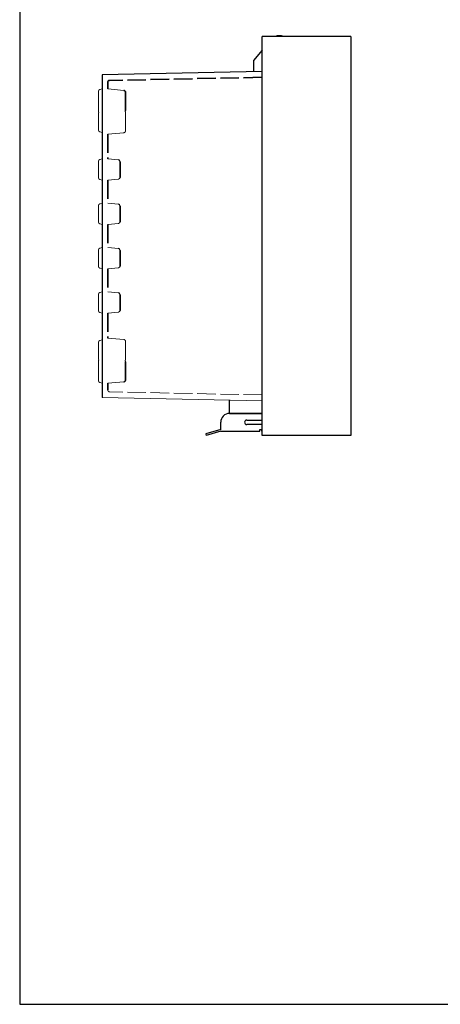
# Model space of a CAD drawing. Units: millimetres. Extents: x 0 to 2871, y 0 to 980.
# Drawn here: x 0 to 237, y 0 to 555 of the extents above; entities that cross this region are included whole.
import ezdxf

# ---------------------------------------------------------------- set-up
doc = ezdxf.new("R2010")
doc.units = ezdxf.units.MM
doc.header["$LTSCALE"] = 3.5
doc.linetypes.add('AM_ISO02W050x2', pattern=[3.75, 3, -0.75])
for name, color, linetype, lineweight in [('ﾄｯﾌﾟｶﾊﾞｰ', 7, 'Continuous', 25), ('ﾎﾞﾃﾞｨｰ', 2, 'Continuous', 25), ('ﾎﾞﾃﾞｨｰ0', 2, 'AM_ISO02W050x2', 35), ('ﾗｯﾁ', 3, 'Continuous', 25), ('ﾗｯﾁ金具', 6, 'Continuous', 25), ('ﾙｰﾌ', 7, 'Continuous', 25)]:
    doc.layers.add(name, color=color, linetype=linetype, lineweight=lineweight)

# ---------------------------------------------------------------- blocks, each defined once
blk = doc.blocks.new('TK-A3')
blk.add_lwpolyline([(0, 0), (403, 0), (403, 280), (0, 280)], close=True)

msp = doc.modelspace()

# ---------------------------------------------------------------- linework, layer by layer
at = {"layer": 'ﾄｯﾌﾟｶﾊﾞｰ'}
msp.add_arc((146.5, 540.185), 6, 66.44354, 113.55646, dxfattribs=at)
at = {"layer": 'ﾎﾞﾃﾞｨｰ'}
for p, q in [((136.9, 538.079), (132, 532.239)), ((132, 532.239), (132, 525.957)), ((136.9, 526.031), (46.5, 524.06)), ((46.5, 524.091), (46.5, 342.28)), ((118.5, 333.185), (118.5, 340.674)), ((136.9, 333.185), (118.5, 333.185))]:
    msp.add_line(p, q, dxfattribs=at)
at = {"layer": 'ﾎﾞﾃﾞｨｰ', "lineweight": 0}
for p, q in [((44.5, 514.885), (44.5, 503.549)), ((46.5, 516.185), (45.238, 515.847)), ((44.5, 502.414), (44.5, 497.717)), ((44.5, 493.02), (44.5, 497.717)), ((45.241, 492.054), (46.5, 491.717)), ((44.5, 475.39), (44.5, 470.717)), ((45.238, 476.351), (46.5, 476.69)), ((55.787, 476.155), (49.7, 476.687)), ((44.5, 466.044), (44.5, 470.717)), ((45.238, 465.082), (46.5, 464.744)), ((55.787, 465.279), (49.7, 464.747)), ((44.5, 450.39), (44.5, 445.717)), ((45.238, 451.351), (46.5, 451.69)), ((55.787, 451.155), (49.7, 451.687)), ((44.5, 441.044), (44.5, 445.717)), ((45.238, 440.082), (46.5, 439.744)), ((55.787, 440.279), (49.7, 439.747)), ((44.5, 425.39), (44.5, 420.717)), ((45.238, 426.351), (46.5, 426.69)), ((44.5, 416.044), (44.5, 420.717)), ((45.238, 415.082), (46.5, 414.744)), ((44.5, 400.39), (44.5, 395.717)), ((45.238, 401.351), (46.5, 401.69)), ((44.5, 391.044), (44.5, 395.717)), ((45.238, 390.082), (46.5, 389.744)), ((44.5, 373.414), (44.5, 368.717)), ((45.241, 374.38), (46.5, 374.717)), ((44.5, 364.02), (44.5, 368.717)), ((44.5, 362.885), (44.5, 351.549)), ((46.5, 350.249), (45.238, 350.587)), ((136.9, 340.389), (46.5, 342.28))]:
    msp.add_line(p, q, dxfattribs=at)
for centre, radius, start, end in [((45.495, 514.885), 0.995, 105, 180), ((45.495, 503.549), 0.995, 180, 214.7121), ((45.5, 502.414), 1, 145.37709, 180), ((45.5, 493.02), 1, 180, 255), ((45.495, 475.39), 0.995, 105, 180), ((45.495, 466.044), 0.995, 180, 255), ((55.7, 466.276), 1, 275, 360), ((45.495, 450.39), 0.995, 105, 180), ((45.495, 441.044), 0.995, 180, 255), ((55.7, 441.276), 1, 275, 360), ((45.495, 425.39), 0.995, 105, 180), ((45.495, 416.044), 0.995, 180, 255), ((55.7, 416.276), 1, 275, 360), ((45.495, 400.39), 0.995, 105, 180), ((45.495, 391.044), 0.995, 180, 255), ((55.7, 391.276), 1, 275, 360), ((45.5, 373.414), 1, 105, 180), ((45.5, 364.02), 1, 180, 214.62291), ((45.495, 362.885), 0.995, 145.2879, 180), ((45.495, 351.549), 0.995, 180, 255)]:
    msp.add_arc(centre, radius, start, end, dxfattribs=at)
at = {"layer": 'ﾎﾞﾃﾞｨｰ'}
for centre in [(55.7, 475.158), (55.7, 450.158), (55.7, 425.158), (55.7, 400.158)]:
    msp.add_arc(centre, 1, 360, 85, dxfattribs=at)
at = {"layer": 'ﾎﾞﾃﾞｨｰ0'}
for p, q in [((136.9, 522.755), (50.679, 520.967)), ((49.7, 519.999), (49.7, 516.181)), ((59.7, 504.044), (59.7, 514.39)), ((49.7, 490.717), (49.7, 476.687)), ((56.7, 475.158), (56.7, 466.276)), ((49.7, 464.747), (49.7, 451.687)), ((56.7, 450.158), (56.7, 441.276)), ((49.7, 439.747), (49.7, 426.687)), ((56.7, 425.158), (56.7, 416.276)), ((49.7, 414.747), (49.7, 401.687)), ((56.7, 400.158), (56.7, 391.276)), ((49.7, 389.747), (49.7, 375.717)), ((59.7, 362.39), (59.7, 352.044)), ((49.7, 350.253), (49.7, 346.435))]:
    msp.add_line(p, q, dxfattribs=at)
at = {"layer": 'ﾎﾞﾃﾞｨｰ0', "lineweight": 0}
for p, q in [((58.787, 515.386), (49.69, 516.182)), ((59.7, 492.508), (59.7, 502.926)), ((58.787, 491.512), (49.7, 490.717)), ((55.787, 426.155), (49.7, 426.687)), ((55.787, 415.279), (49.7, 414.747)), ((55.787, 401.155), (49.7, 401.687)), ((55.787, 390.279), (49.7, 389.747)), ((58.787, 374.922), (49.7, 375.717)), ((59.7, 373.926), (59.7, 363.508)), ((58.787, 351.048), (49.69, 350.252)), ((136.9, 343.616), (50.679, 345.404))]:
    msp.add_line(p, q, dxfattribs=at)
at = {"layer": 'ﾎﾞﾃﾞｨｰ0'}
for centre, start, end in [((50.7, 519.999), 91.18815, 180), ((58.7, 514.39), 360, 85), ((58.7, 352.044), 275, 360)]:
    msp.add_arc(centre, 1, start, end, dxfattribs=at)
at = {"layer": 'ﾎﾞﾃﾞｨｰ0', "lineweight": 0}
for centre, start, end in [((58.7, 504.044), 326.00877, 360), ((58.7, 502.926), 360, 33.99123), ((58.7, 492.508), 275, 360), ((58.7, 373.926), 360, 85), ((58.7, 363.508), 326.00877, 360), ((58.7, 362.39), 360, 33.99123), ((50.7, 346.435), 180, 268.81185)]:
    msp.add_arc(centre, 1, start, end, dxfattribs=at)
at = {"layer": 'ﾗｯﾁ'}
for p, q in [((136.5, 324.185), (136.5, 323.185)), ((136.5, 323.185), (136.9, 323.185))]:
    msp.add_line(p, q, dxfattribs=at)
at = {"layer": 'ﾗｯﾁ金具'}
for p, q in [((118.5, 333.185), (136.9, 333.185)), ((113.5, 324.185), (113.5, 328.185)), ((128.25, 329.435), (136.9, 329.435)), ((113.5, 324.185), (105, 321.685)), ((113.5, 323.185), (105.271, 320.765)), ((113.5, 323.185), (135.5, 323.185)), ((136.9, 326.935), (128.25, 326.935)), ((135.5, 324.185), (136.9, 324.185)), ((135.5, 323.185), (135.5, 324.185)), ((105, 321.685), (105.271, 320.765))]:
    msp.add_line(p, q, dxfattribs=at)
for centre, radius, end in [((118.5, 328.185), 5, 180), ((128.25, 328.185), 1.25, 270)]:
    msp.add_arc(centre, radius, 90, end, dxfattribs=at)
at = {"layer": 'ﾙｰﾌ'}
for p, q in [((136.9, 323.185), (136.9, 545.685)), ((144.102, 545.685), (136.9, 545.685)), ((186.9, 545.685), (144.102, 545.685)), ((186.9, 545.685), (186.9, 320.685)), ((136.9, 320.685), (136.9, 323.185)), ((186.9, 320.685), (136.9, 320.685))]:
    msp.add_line(p, q, dxfattribs=at)

# ---------------------------------------------------------------- block references
at = {"lineweight": 0, "xscale": 3.5, "yscale": 3.5, "zscale": 3.5}
msp.add_blockref('TK-A3', (0, 0), dxfattribs=at)

doc.saveas('drawing.dxf')
